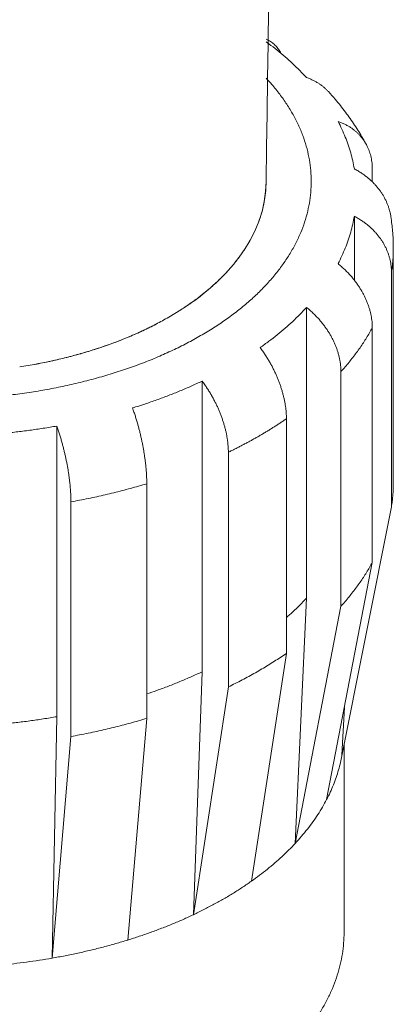
# Model space of a CAD drawing. Extents: x 0 to 217, y 0 to 280.
# Drawn here: x 111 to 112, y 102 to 105 of the extents above; entities that cross this region are included whole.
import ezdxf

# ---------------------------------------------------------------- set-up
doc = ezdxf.new("R2010")
doc.units = 0
doc.header["$LTSCALE"] = 10
doc.header["$MEASUREMENT"] = 0
doc.layers.add('CADdetails-1-FINE', color=1, linetype='CONTINUOUS')
doc.layers.add('CADdetails-11-VERYFINE', color=11, linetype='CONTINUOUS')

msp = doc.modelspace()

# ---------------------------------------------------------------- linework, layer by layer
at = {"layer": 'CADdetails-1-FINE', "linetype": 'Continuous', "lineweight": 0}
msp.add_open_spline([(112.0528, 104.4817), (112.1129, 108.3739), (112.0972, 115.5637), (112.0972, 115.5637)], degree=3, dxfattribs=at)
at = {"layer": 'CADdetails-11-VERYFINE', "linetype": 'Continuous', "lineweight": 0}
for p, q in [((112.0528, 104.8606), (112.0603, 104.8552)), ((112.2217, 104.7256), (112.2206, 104.7268)), ((112.3237, 104.5836), (112.3248, 104.5816)), ((112.341, 104.5149), (112.341, 104.4806)), ((112.0528, 104.4817), (112.0515, 104.4545)), ((112.0515, 104.4545), (112.0478, 104.4273)), ((112.0478, 104.4273), (112.0417, 104.4003)), ((112.0417, 104.4003), (112.0331, 104.3735)), ((112.2923, 104.3875), (112.2923, 104.2137)), ((112.3912, 104.3871), (112.3909, 104.3889)), ((112.3912, 104.3871), (112.3928, 104.3756)), ((112.0331, 104.3735), (112.022, 104.347)), ((112.022, 104.347), (112.0086, 104.3208)), ((112.0086, 104.3208), (111.9929, 104.2952)), ((112.0099, 104.3232), (111.9959, 104.2998)), ((111.9959, 104.2998), (111.98, 104.2768)), ((112.3979, 103.6636), (112.3979, 104.2999)), ((112.3929, 104.2356), (112.3929, 103.5993)), ((111.8212, 104.1334), (111.7886, 104.1136)), ((112.1628, 104.1402), (112.1628, 103.352)), ((112.341, 104.0849), (112.341, 103.4485)), ((112.2558, 103.9661), (112.2558, 103.3298)), ((111.8793, 103.9404), (111.8793, 103.1521)), ((112.1079, 103.8383), (112.1079, 103.202)), ((111.4848, 103.8184), (111.4848, 103.0301)), ((111.9504, 103.7474), (111.9504, 103.1111)), ((111.7291, 103.662), (111.7291, 103.0257)), ((111.5234, 103.6128), (111.5234, 102.9765)), ((112.2546, 102.9061), (112.3929, 103.5993)), ((112.217, 102.8055), (112.341, 103.4485)), ((112.1628, 103.352), (112.1318, 102.6867)), ((112.2558, 103.3298), (112.1318, 102.6867)), ((112.013, 102.584), (112.1079, 103.202)), ((111.8793, 103.1521), (111.8555, 102.4931)), ((111.9504, 103.1111), (111.8555, 102.4931)), ((112.2651, 103.055), (112.2587, 102.9265)), ((111.4848, 103.0301), (111.472, 102.3753)), ((111.6777, 102.4245), (111.7291, 103.0257)), ((111.5234, 102.9765), (111.472, 102.3753)), ((112.2643, 102.9545), (112.2643, 102.4454)), ((112.2642, 102.4381), (112.2643, 102.4454))]:
    msp.add_line(p, q, dxfattribs=at)
for points, knots in [([(112.0528, 104.8675), (112.0541, 104.867), (112.0574, 104.8657), (112.0623, 104.8631), (112.0656, 104.8609), (112.0672, 104.8598)], [0, 0, 0, 0, 0.00985024, 0.02446592, 0.03738404, 0.03738404, 0.03738404, 0.03738404]), ([(112.0603, 104.8552), (112.0679, 104.8494), (112.0829, 104.8379), (112.1044, 104.8198), (112.1249, 104.8015), (112.1445, 104.7827), (112.1567, 104.7698), (112.1628, 104.7633)], [0.0212217, 0.0212217, 0.0212217, 0.0212217, 0.0864827, 0.1505413, 0.2133993, 0.2750751, 0.3355853, 0.3355853, 0.3355853, 0.3355853]), ([(112.0672, 104.8598), (112.0689, 104.8585), (112.0723, 104.856), (112.0769, 104.8518), (112.0811, 104.8475), (112.0849, 104.8428), (112.0884, 104.8378), (112.0914, 104.833), (112.093, 104.8299), (112.0936, 104.8286)], [0, 0, 0, 0, 0.01509858, 0.02877957, 0.04237537, 0.05613777, 0.07017904, 0.084522, 0.09424623, 0.09424623, 0.09424623, 0.09424623]), ([(112.0528, 104.7618), (112.058, 104.7562), (112.071, 104.7423), (112.0898, 104.7187), (112.1092, 104.6914), (112.1261, 104.6635), (112.1406, 104.6352), (112.1526, 104.6065), (112.1622, 104.5774), (112.1692, 104.5481), (112.1736, 104.5187), (112.1756, 104.4891), (112.1749, 104.4596), (112.1717, 104.4301), (112.166, 104.4007), (112.1577, 104.3715), (112.1469, 104.3426), (112.1336, 104.3141), (112.1179, 104.286), (112.0998, 104.2584), (112.0793, 104.2313), (112.0566, 104.2049), (112.0315, 104.1792), (112.0043, 104.1542), (111.975, 104.1301), (111.9437, 104.1069), (111.9104, 104.0845), (111.8871, 104.0706), (111.8752, 104.0636)], [0, 0, 0, 0, 0.052129, 0.13044, 0.2066, 0.280969, 0.353364, 0.42418, 0.49385, 0.562311, 0.630032, 0.697506, 0.76473, 0.832204, 0.900424, 0.969362, 1.039491, 1.111244, 1.1845, 1.259661, 1.337069, 1.416483, 1.498219, 1.582543, 1.669081, 1.757862, 1.849306, 1.943614, 1.943614, 1.943614, 1.943614]), ([(112.2206, 104.7268), (112.2189, 104.7286), (112.2153, 104.7323), (112.2094, 104.7375), (112.2031, 104.7425), (112.1963, 104.7473), (112.1889, 104.7518), (112.1808, 104.7559), (112.1721, 104.7599), (112.1659, 104.7622), (112.1628, 104.7633)], [0.0035144, 0.0035144, 0.0035144, 0.0035144, 0.0208825, 0.0386868, 0.057016, 0.0759101, 0.0956659, 0.1164552, 0.1382725, 0.1611808, 0.1611808, 0.1611808, 0.1611808]), ([(111.8752, 104.0636), (111.8629, 104.0567), (111.838, 104.0427), (111.7992, 104.0236), (111.759, 104.0055), (111.7172, 103.9886), (111.6739, 103.973), (111.6294, 103.9586), (111.5837, 103.9455), (111.5369, 103.9337), (111.4891, 103.9232), (111.4405, 103.9142), (111.3912, 103.9066), (111.3413, 103.9004), (111.2909, 103.8957), (111.2401, 103.8924), (111.1892, 103.8905), (111.1381, 103.8902), (111.0871, 103.8913), (111.0363, 103.8938), (110.9857, 103.8979), (110.9355, 103.9033), (110.8859, 103.9102), (110.8369, 103.9186), (110.7887, 103.9283), (110.7414, 103.9394), (110.6952, 103.9518), (110.65, 103.9656), (110.6061, 103.9806), (110.5636, 103.9969), (110.5225, 104.0144), (110.4829, 104.0331), (110.445, 104.0528), (110.4089, 104.0737), (110.3746, 104.0955), (110.3423, 104.1183), (110.3119, 104.1421), (110.2836, 104.1666), (110.2575, 104.192), (110.2336, 104.218), (110.2119, 104.2448), (110.1926, 104.2721), (110.1757, 104.3), (110.1612, 104.3283), (110.1492, 104.357), (110.1397, 104.3861), (110.1326, 104.4153), (110.1282, 104.4448), (110.1262, 104.4743), (110.1269, 104.5039), (110.1301, 104.5334), (110.1358, 104.5628), (110.1441, 104.592), (110.1549, 104.6209), (110.1682, 104.6494), (110.1839, 104.6775), (110.202, 104.7051), (110.2224, 104.7322), (110.2376, 104.7494), (110.2453, 104.7581)], [0, 0, 0, 0, 0.096731, 0.195265, 0.295761, 0.39863, 0.50375, 0.610475, 0.718938, 0.82925, 0.940705, 1.053418, 1.167492, 1.282178, 1.397585, 1.513804, 1.630072, 1.746483, 1.863137, 1.979263, 2.094953, 2.210308, 2.324573, 2.437842, 2.550227, 2.661001, 2.770262, 2.878144, 2.983963, 3.087831, 3.189904, 3.289566, 3.386951, 3.482242, 3.57491, 3.665127, 3.753116, 3.838451, 3.921356, 4.002122, 4.080433, 4.156593, 4.230962, 4.303357, 4.37417, 4.443842, 4.512303, 4.580022, 4.647499, 4.714723, 4.782197, 4.850417, 4.919355, 4.989483, 5.061236, 5.134493, 5.209652, 5.287062, 5.366474, 5.366474, 5.366474, 5.366474]), ([(112.2217, 104.7256), (112.2279, 104.7187), (112.244, 104.7007), (112.268, 104.6705), (112.2931, 104.6351), (112.3117, 104.6054), (112.3217, 104.5873), (112.3248, 104.5816)], [0, 0, 0, 0, 0.0635886, 0.1650827, 0.2640253, 0.3604905, 0.4051658, 0.4051658, 0.4051658, 0.4051658]), ([(112.248, 104.6446), (112.2512, 104.6434), (112.2573, 104.6411), (112.266, 104.6372), (112.2741, 104.633), (112.2816, 104.6285), (112.2884, 104.6237), (112.2947, 104.6187), (112.3005, 104.6135), (112.3059, 104.6081), (112.3109, 104.6024), (112.3156, 104.5964), (112.3199, 104.5902), (112.3224, 104.5858), (112.3237, 104.5836)], [0, 0, 0, 0, 0.022905, 0.0447189, 0.0655094, 0.085266, 0.1041616, 0.1224908, 0.1402987, 0.1576649, 0.1749131, 0.1921726, 0.2094319, 0.2267739, 0.2267739, 0.2267739, 0.2267739]), ([(112.248, 104.6446), (112.2516, 104.6376), (112.2586, 104.6237), (112.2678, 104.6025), (112.2758, 104.5811), (112.2826, 104.5595), (112.2882, 104.5379), (112.2909, 104.5233), (112.2923, 104.5161)], [0, 0, 0, 0, 0.0535465, 0.1063188, 0.1583956, 0.209865, 0.260818, 0.3113549, 0.3113549, 0.3113549, 0.3113549]), ([(112.3248, 104.5816), (112.3257, 104.58), (112.3277, 104.5761), (112.3306, 104.5697), (112.3334, 104.5624), (112.3357, 104.5548), (112.3376, 104.5471), (112.3392, 104.5392), (112.3402, 104.5312), (112.3409, 104.5231), (112.341, 104.5177), (112.341, 104.5149)], [0, 0, 0, 0, 0.0122605, 0.0300227, 0.0478713, 0.0658841, 0.0841103, 0.1024009, 0.120741, 0.1392543, 0.1580004, 0.1580004, 0.1580004, 0.1580004]), ([(112.3909, 104.3889), (112.3903, 104.3917), (112.3893, 104.3972), (112.3872, 104.4054), (112.3846, 104.4135), (112.3816, 104.4215), (112.3782, 104.4294), (112.3743, 104.437), (112.37, 104.4445), (112.3654, 104.4518), (112.3603, 104.4588), (112.3549, 104.4657), (112.3491, 104.4725), (112.3428, 104.479), (112.336, 104.4855), (112.3286, 104.492), (112.3206, 104.4982), (112.3118, 104.5043), (112.3023, 104.5104), (112.2957, 104.5141), (112.2923, 104.5161)], [0.0042772, 0.0042772, 0.0042772, 0.0042772, 0.02343, 0.0427777, 0.0621492, 0.0816044, 0.1012022, 0.1207913, 0.140351, 0.1600064, 0.1798269, 0.1997657, 0.2199605, 0.2407633, 0.262243, 0.2844229, 0.3076265, 0.3320106, 0.3575372, 0.3842515, 0.3842515, 0.3842515, 0.3842515]), ([(112.0528, 104.4817), (112.0527, 104.4776), (112.0525, 104.4652), (112.0508, 104.4445), (112.0467, 104.4198), (112.0406, 104.3952), (112.035, 104.3791), (112.0322, 104.3711)], [0, 0, 0, 0, 0.0283092, 0.0849283, 0.1419301, 0.199687, 0.2581629, 0.2581629, 0.2581629, 0.2581629]), ([(112.2923, 104.3875), (112.2909, 104.3802), (112.2882, 104.3656), (112.2826, 104.344), (112.2758, 104.3225), (112.2678, 104.3011), (112.2586, 104.2798), (112.2516, 104.266), (112.248, 104.259)], [0, 0, 0, 0, 0.0505369, 0.1014898, 0.1529592, 0.2050351, 0.2578051, 0.3113528, 0.3113528, 0.3113528, 0.3113528]), ([(112.2923, 104.3875), (112.2957, 104.3856), (112.3023, 104.3818), (112.3118, 104.3758), (112.3206, 104.3697), (112.3286, 104.3634), (112.336, 104.357), (112.3428, 104.3505), (112.3491, 104.3439), (112.3549, 104.3372), (112.3603, 104.3303), (112.3654, 104.3232), (112.37, 104.3159), (112.3743, 104.3085), (112.3782, 104.3008), (112.3816, 104.2929), (112.3846, 104.285), (112.3872, 104.2768), (112.3893, 104.2687), (112.3909, 104.2604), (112.3921, 104.2522), (112.3928, 104.2439), (112.3929, 104.2384), (112.3929, 104.2356)], [0, 0, 0, 0, 0.0267121, 0.0522352, 0.0766192, 0.0998228, 0.1220028, 0.1434842, 0.1642888, 0.1844871, 0.204426, 0.224248, 0.2439019, 0.2634617, 0.2830508, 0.3026509, 0.3221037, 0.3414784, 0.360823, 0.3799758, 0.398922, 0.4177944, 0.4366558, 0.4366558, 0.4366558, 0.4366558]), ([(112.3928, 104.3756), (112.3943, 104.363), (112.3973, 104.3378), (112.3977, 104.3125), (112.3979, 104.2999)], [0.0265464, 0.0265464, 0.0265464, 0.0265464, 0.1133526, 0.1996137, 0.1996137, 0.1996137, 0.1996137]), ([(111.9818, 104.2792), (111.9794, 104.2761), (111.9708, 104.2645), (111.9545, 104.2449), (111.9319, 104.2209), (111.9072, 104.1977), (111.8805, 104.1753), (111.8518, 104.1536), (111.8315, 104.1402), (111.8212, 104.1334)], [0, 0, 0, 0, 0.0265537, 0.0992868, 0.1742474, 0.2517113, 0.3313083, 0.413068, 0.4974285, 0.4974285, 0.4974285, 0.4974285]), ([(112.3929, 104.2356), (112.3936, 104.2404), (112.395, 104.2499), (112.3965, 104.2642), (112.3974, 104.2785), (112.3979, 104.2904), (112.3979, 104.2975), (112.3979, 104.2999)], [0, 0, 0, 0, 0.0328376, 0.0655842, 0.0982647, 0.1309078, 0.1472177, 0.1472177, 0.1472177, 0.1472177]), ([(111.98, 104.2768), (111.9741, 104.2692), (111.9622, 104.2538), (111.9424, 104.2318), (111.921, 104.2104), (111.8977, 104.1895), (111.8728, 104.1693), (111.8463, 104.1498), (111.8277, 104.1377), (111.8182, 104.1315)], [0, 0, 0, 0, 0.0656696, 0.1329805, 0.2021752, 0.2734492, 0.3465104, 0.4215516, 0.4987255, 0.4987255, 0.4987255, 0.4987255]), ([(112.341, 104.0849), (112.341, 104.0877), (112.3409, 104.0932), (112.3402, 104.1017), (112.3391, 104.1102), (112.3376, 104.1188), (112.3357, 104.1274), (112.3333, 104.1361), (112.3305, 104.1447), (112.3273, 104.1533), (112.3238, 104.1619), (112.3198, 104.1703), (112.3156, 104.1786), (112.3109, 104.1867), (112.3059, 104.1948), (112.3005, 104.2028), (112.2947, 104.2108), (112.2884, 104.2188), (112.2816, 104.2269), (112.2741, 104.2349), (112.266, 104.243), (112.2573, 104.251), (112.2512, 104.2563), (112.248, 104.259)], [0, 0, 0, 0, 0.0189721, 0.0381842, 0.0576857, 0.0775976, 0.097887, 0.1183723, 0.1390868, 0.1600743, 0.1811538, 0.2022757, 0.2235582, 0.2450499, 0.2666857, 0.2885941, 0.3111337, 0.3343626, 0.358286, 0.3832066, 0.4092637, 0.4364024, 0.4646538, 0.4646538, 0.4646538, 0.4646538]), ([(112.1628, 104.1402), (112.1567, 104.1338), (112.1445, 104.1208), (112.1249, 104.1021), (112.1044, 104.0837), (112.0828, 104.0657), (112.0603, 104.0481), (112.0446, 104.0369), (112.0367, 104.0313)], [0, 0, 0, 0, 0.0605085, 0.1221861, 0.1850439, 0.2491009, 0.3143599, 0.3808294, 0.3808294, 0.3808294, 0.3808294]), ([(112.1628, 104.1402), (112.1659, 104.1375), (112.1721, 104.1323), (112.1808, 104.1242), (112.1889, 104.1161), (112.1964, 104.1081), (112.2032, 104.1), (112.2094, 104.092), (112.2153, 104.0841), (112.2207, 104.076), (112.2257, 104.068), (112.2303, 104.0598), (112.2346, 104.0515), (112.2386, 104.0431), (112.2421, 104.0346), (112.2453, 104.026), (112.2481, 104.0173), (112.2505, 104.0086), (112.2524, 104), (112.2539, 103.9914), (112.255, 103.9829), (112.2557, 103.9745), (112.2557, 103.9689), (112.2558, 103.9661)], [0, 0, 0, 0, 0.0282478, 0.0553828, 0.08144, 0.1063606, 0.1302857, 0.1535165, 0.1760582, 0.1979701, 0.2196072, 0.2410989, 0.2623803, 0.2835021, 0.3045816, 0.3255692, 0.3462861, 0.3667689, 0.3870588, 0.4069708, 0.4264694, 0.4456817, 0.4646538, 0.4646538, 0.4646538, 0.4646538]), ([(111.7886, 104.1136), (111.7772, 104.1072), (111.7541, 104.0943), (111.7182, 104.0767), (111.6808, 104.0601), (111.6419, 104.0447), (111.6017, 104.0305), (111.5602, 104.0175), (111.5176, 104.0058), (111.474, 103.9954), (111.4295, 103.9862), (111.3995, 103.9813), (111.3844, 103.9788)], [0, 0, 0, 0, 0.0895168, 0.1807532, 0.2738761, 0.3692955, 0.4668924, 0.5659956, 0.6667482, 0.7692541, 0.8727875, 0.9774736, 0.9774736, 0.9774736, 0.9774736]), ([(111.7576, 104.0965), (111.7468, 104.091), (111.725, 104.0799), (111.6912, 104.0646), (111.6563, 104.0502), (111.6202, 104.0369), (111.583, 104.0245), (111.5448, 104.0131), (111.5058, 104.0029), (111.466, 103.9936), (111.4391, 103.9884), (111.4255, 103.9858)], [0, 0, 0, 0, 0.0828724, 0.1673382, 0.2535216, 0.3415187, 0.4308374, 0.5215825, 0.6138385, 0.7070687, 0.8013661, 0.8013661, 0.8013661, 0.8013661]), ([(112.2558, 103.9661), (112.2596, 103.9703), (112.2671, 103.9788), (112.2779, 103.9916), (112.2883, 104.0046), (112.2982, 104.0177), (112.3077, 104.0309), (112.3167, 104.0443), (112.3253, 104.0577), (112.3334, 104.0712), (112.3385, 104.0803), (112.341, 104.0849)], [0, 0, 0, 0, 0.0387973, 0.0771583, 0.115089, 0.1526012, 0.1897042, 0.2264095, 0.2627315, 0.2986821, 0.3342757, 0.3342757, 0.3342757, 0.3342757]), ([(112.1079, 103.8383), (112.1079, 103.8411), (112.1078, 103.8467), (112.1073, 103.8553), (112.1065, 103.864), (112.1053, 103.8729), (112.1038, 103.8819), (112.102, 103.8911), (112.0999, 103.9003), (112.0974, 103.9095), (112.0947, 103.9188), (112.0917, 103.928), (112.0884, 103.9371), (112.0848, 103.9463), (112.081, 103.9553), (112.0769, 103.9645), (112.0724, 103.9736), (112.0676, 103.9829), (112.0624, 103.9923), (112.0567, 104.0019), (112.0505, 104.0115), (112.0439, 104.0214), (112.0391, 104.0279), (112.0367, 104.0313)], [0, 0, 0, 0, 0.0190662, 0.0385496, 0.0584801, 0.0789607, 0.0999376, 0.1211941, 0.142754, 0.1646388, 0.1866306, 0.2086688, 0.2308554, 0.2532221, 0.2756858, 0.2983668, 0.3216079, 0.3454593, 0.3699083, 0.3952067, 0.4214631, 0.4486185, 0.4766927, 0.4766927, 0.4766927, 0.4766927]), ([(111.8793, 103.9404), (111.8694, 103.9358), (111.8495, 103.9265), (111.8191, 103.9135), (111.788, 103.9011), (111.7561, 103.8892), (111.7236, 103.878), (111.7016, 103.871), (111.6906, 103.8676)], [0, 0, 0, 0, 0.0744399, 0.1499384, 0.2264611, 0.303972, 0.382428, 0.4617867, 0.4617867, 0.4617867, 0.4617867]), ([(111.8793, 103.9404), (111.8817, 103.937), (111.8864, 103.9305), (111.8931, 103.9206), (111.8993, 103.911), (111.905, 103.9014), (111.9102, 103.892), (111.915, 103.8827), (111.9195, 103.8736), (111.9236, 103.8644), (111.9274, 103.8553), (111.931, 103.8462), (111.9342, 103.8371), (111.9372, 103.8279), (111.94, 103.8186), (111.9424, 103.8094), (111.9446, 103.8002), (111.9464, 103.791), (111.9478, 103.782), (111.949, 103.7731), (111.9498, 103.7644), (111.9503, 103.7558), (111.9504, 103.7502), (111.9504, 103.7474)], [0, 0, 0, 0, 0.0280671, 0.055221, 0.0814753, 0.106775, 0.131224, 0.1550777, 0.1783221, 0.2010032, 0.2234702, 0.2458383, 0.2680234, 0.2900609, 0.3120557, 0.3339399, 0.3555004, 0.3767564, 0.3977337, 0.4182114, 0.4381422, 0.4576256, 0.4766917, 0.4766917, 0.4766917, 0.4766917]), ([(111.7291, 103.662), (111.7291, 103.6648), (111.729, 103.6705), (111.7288, 103.6791), (111.7283, 103.688), (111.7277, 103.6971), (111.7269, 103.7064), (111.7259, 103.7158), (111.7247, 103.7254), (111.7234, 103.7351), (111.7219, 103.7448), (111.7203, 103.7545), (111.7185, 103.7643), (111.7166, 103.774), (111.7145, 103.7838), (111.7123, 103.7936), (111.7099, 103.8036), (111.7073, 103.8137), (111.7045, 103.824), (111.7014, 103.8346), (111.6981, 103.8454), (111.6944, 103.8564), (111.6919, 103.8638), (111.6906, 103.8676)], [0, 0, 0, 0, 0.0191272, 0.0387859, 0.0589866, 0.0798128, 0.1011922, 0.1228893, 0.1449136, 0.1672652, 0.1897167, 0.212183, 0.2347576, 0.2574637, 0.2802075, 0.3030952, 0.3264468, 0.350314, 0.3746604, 0.3996902, 0.4254814, 0.4519694, 0.4791645, 0.4791645, 0.4791645, 0.4791645]), ([(112.0327, 103.7908), (112.0356, 103.7925), (112.0414, 103.7959), (112.05, 103.801), (112.0586, 103.8062), (112.067, 103.8114), (112.0754, 103.8167), (112.0836, 103.822), (112.0918, 103.8274), (112.0999, 103.8328), (112.1052, 103.8365), (112.1079, 103.8383)], [0, 0, 0, 0, 0.0230171, 0.0459179, 0.0687035, 0.0913728, 0.1139257, 0.1363608, 0.1586803, 0.1808803, 0.2029642, 0.2029642, 0.2029642, 0.2029642]), ([(111.4848, 103.8184), (111.4727, 103.8163), (111.4484, 103.8122), (111.4116, 103.8069), (111.3746, 103.8023), (111.3373, 103.7984), (111.2999, 103.7951), (111.2748, 103.7936), (111.2623, 103.7928)], [0, 0, 0, 0, 0.0842142, 0.1689151, 0.2540455, 0.3395442, 0.4253515, 0.5114054, 0.5114054, 0.5114054, 0.5114054]), ([(111.4848, 103.8184), (111.4861, 103.8146), (111.4887, 103.8072), (111.4923, 103.7962), (111.4957, 103.7854), (111.4988, 103.7748), (111.5016, 103.7645), (111.5042, 103.7544), (111.5066, 103.7444), (111.5088, 103.7346), (111.5109, 103.7248), (111.5128, 103.7151), (111.5146, 103.7053), (111.5162, 103.6956), (111.5177, 103.6859), (111.519, 103.6762), (111.5202, 103.6666), (111.5211, 103.6572), (111.5219, 103.6479), (111.5226, 103.6388), (111.523, 103.6299), (111.5233, 103.6213), (111.5233, 103.6156), (111.5234, 103.6128)], [0, 0, 0, 0, 0.0271918, 0.0536775, 0.0794655, 0.1044953, 0.1288441, 0.152712, 0.1760684, 0.1989562, 0.2217025, 0.2444091, 0.2669833, 0.28945, 0.3119015, 0.3342552, 0.356277, 0.3779766, 0.3993535, 0.4201799, 0.440378, 0.4600367, 0.4791639, 0.4791639, 0.4791639, 0.4791639]), ([(111.9504, 103.7474), (111.9536, 103.749), (111.9599, 103.752), (111.9693, 103.7567), (111.9786, 103.7614), (111.9878, 103.7662), (111.9969, 103.771), (112.006, 103.7759), (112.015, 103.7808), (112.0239, 103.7858), (112.0297, 103.7892), (112.0327, 103.7908)], [0, 0, 0, 0, 0.0240249, 0.0479395, 0.0717443, 0.0954385, 0.1190226, 0.1424936, 0.1658521, 0.1890962, 0.2122286, 0.2122286, 0.2122286, 0.2122286]), ([(111.5234, 103.6128), (111.5312, 103.6143), (111.5469, 103.6172), (111.5703, 103.6219), (111.5936, 103.6268), (111.6166, 103.632), (111.6395, 103.6375), (111.6622, 103.6432), (111.6847, 103.6492), (111.707, 103.6554), (111.7217, 103.6598), (111.7291, 103.662)], [0, 0, 0, 0, 0.0547015, 0.1091676, 0.1633891, 0.2173486, 0.2710382, 0.3244435, 0.3775501, 0.4303477, 0.4828228, 0.4828228, 0.4828228, 0.4828228]), ([(112.3929, 103.5993), (112.3936, 103.604), (112.395, 103.6135), (112.3965, 103.6278), (112.3974, 103.6421), (112.3979, 103.654), (112.3979, 103.6612), (112.3979, 103.6636)], [0, 0, 0, 0, 0.0328351, 0.0655817, 0.0982622, 0.1309078, 0.1472152, 0.1472152, 0.1472152, 0.1472152]), ([(112.2558, 103.3298), (112.2596, 103.334), (112.2671, 103.3424), (112.2779, 103.3553), (112.2883, 103.3683), (112.2982, 103.3814), (112.3077, 103.3946), (112.3167, 103.4079), (112.3253, 103.4213), (112.3334, 103.4348), (112.3385, 103.444), (112.341, 103.4485)], [0, 0, 0, 0, 0.0387973, 0.0771583, 0.115089, 0.1526012, 0.1897021, 0.2264095, 0.2627294, 0.29868, 0.3342758, 0.3342758, 0.3342758, 0.3342758]), ([(112.1079, 103.2988), (112.1136, 103.3039), (112.1261, 103.3149), (112.1445, 103.3326), (112.1567, 103.3456), (112.1628, 103.352)], [0, 0, 0, 0, 0.0523099, 0.1139839, 0.1744942, 0.1744942, 0.1744942, 0.1744942]), ([(111.9504, 103.1111), (111.9567, 103.1141), (111.9693, 103.1202), (111.9878, 103.1297), (112.006, 103.1394), (112.0238, 103.1494), (112.0414, 103.1595), (112.0585, 103.1698), (112.0753, 103.1803), (112.0918, 103.191), (112.1025, 103.1983), (112.1079, 103.202)], [0, 0, 0, 0, 0.0479403, 0.0954377, 0.1424924, 0.1890946, 0.2352436, 0.2809296, 0.3261527, 0.3709069, 0.4151889, 0.4151889, 0.4151889, 0.4151889]), ([(111.7291, 103.0918), (111.7381, 103.0949), (111.7579, 103.1016), (111.788, 103.1129), (111.8191, 103.1253), (111.8495, 103.1383), (111.8694, 103.1475), (111.8793, 103.1521)], [0, 0, 0, 0, 0.0654559, 0.1429668, 0.2194895, 0.294988, 0.3694279, 0.3694279, 0.3694279, 0.3694279]), ([(111.2623, 103.0046), (111.2748, 103.0054), (111.2999, 103.0069), (111.3373, 103.0101), (111.3746, 103.014), (111.4116, 103.0187), (111.4484, 103.024), (111.4727, 103.0281), (111.4848, 103.0301)], [0, 0, 0, 0, 0.0860539, 0.1718611, 0.2573599, 0.3424903, 0.4271908, 0.511405, 0.511405, 0.511405, 0.511405]), ([(111.5234, 102.9765), (111.5312, 102.9779), (111.5469, 102.9808), (111.5703, 102.9855), (111.5936, 102.9904), (111.6166, 102.9956), (111.6395, 103.0011), (111.6622, 103.0068), (111.6847, 103.0128), (111.707, 103.0191), (111.7217, 103.0235), (111.7291, 103.0257)], [0, 0, 0, 0, 0.0547015, 0.1091676, 0.1633891, 0.2173486, 0.2710382, 0.3244435, 0.3775501, 0.4303484, 0.4828235, 0.4828235, 0.4828235, 0.4828235]), ([(112.217, 102.8055), (112.2203, 102.812), (112.2269, 102.8251), (112.2355, 102.8451), (112.2431, 102.8653), (112.2495, 102.8856), (112.2529, 102.8993), (112.2546, 102.9061)], [0, 0, 0, 0, 0.0503975, 0.1000876, 0.149145, 0.1976462, 0.2456744, 0.2456744, 0.2456744, 0.2456744]), ([(112.217, 102.8055), (112.2133, 102.7986), (112.2058, 102.7848), (112.1933, 102.7646), (112.1796, 102.7446), (112.1648, 102.7249), (112.1489, 102.7055), (112.1375, 102.693), (112.1318, 102.6867)], [0, 0, 0, 0, 0.0532485, 0.1074202, 0.1625769, 0.2187724, 0.2760531, 0.3344617, 0.3344617, 0.3344617, 0.3344617]), ([(112.013, 102.584), (112.0204, 102.5894), (112.0351, 102.5999), (112.0563, 102.6165), (112.0766, 102.6335), (112.096, 102.6508), (112.1144, 102.6684), (112.126, 102.6806), (112.1318, 102.6867)], [0, 0, 0, 0, 0.0625451, 0.123981, 0.1843202, 0.2435624, 0.3017228, 0.358815, 0.358815, 0.358815, 0.358815]), ([(112.013, 102.584), (112.009, 102.5813), (112.0011, 102.5757), (111.989, 102.5676), (111.9767, 102.5596), (111.9641, 102.5517), (111.9513, 102.5439), (111.9426, 102.5388), (111.9382, 102.5363)], [0, 0, 0, 0, 0.0328758, 0.066098, 0.0996677, 0.1335845, 0.1678488, 0.2024589, 0.2024589, 0.2024589, 0.2024589]), ([(111.9382, 102.5363), (111.9338, 102.5338), (111.9249, 102.5287), (111.9114, 102.5213), (111.8977, 102.514), (111.8838, 102.5069), (111.8698, 102.4999), (111.8603, 102.4954), (111.8555, 102.4931)], [0, 0, 0, 0, 0.0349009, 0.070036, 0.1054021, 0.1409926, 0.1768061, 0.2128344, 0.2128344, 0.2128344, 0.2128344]), ([(111.8555, 102.4931), (111.8462, 102.4888), (111.8275, 102.4801), (111.7988, 102.4679), (111.7694, 102.4562), (111.7394, 102.445), (111.7088, 102.4344), (111.6881, 102.4278), (111.6777, 102.4245)], [0, 0, 0, 0, 0.070213, 0.1413912, 0.213508, 0.2865239, 0.3604069, 0.4351173, 0.4351173, 0.4351173, 0.4351173]), ([(111.9382, 101.9908), (111.926, 101.984), (111.9014, 101.9701), (111.8631, 101.951), (111.8235, 101.9328), (111.7824, 101.9157), (111.74, 101.8997), (111.6964, 101.8847), (111.6517, 101.871), (111.6059, 101.8585), (111.5592, 101.8471), (111.5117, 101.837), (111.4634, 101.8282), (111.4144, 101.8206), (111.3649, 101.8143), (111.315, 101.8094), (111.2647, 101.8057), (111.2142, 101.8034), (111.1636, 101.8024), (111.1129, 101.8027), (111.0623, 101.8044), (111.0119, 101.8074), (110.9618, 101.8117), (110.9121, 101.8173), (110.8628, 101.8242), (110.8142, 101.8324), (110.7663, 101.8419), (110.7191, 101.8526), (110.6729, 101.8646), (110.6276, 101.8777), (110.5834, 101.8921), (110.5404, 101.9075), (110.4987, 101.9241), (110.4583, 101.9418), (110.4193, 101.9605), (110.3819, 101.9802), (110.346, 102.0009), (110.3118, 102.0225), (110.2794, 102.045), (110.2487, 102.0683), (110.2199, 102.0924), (110.1931, 102.1172), (110.1682, 102.1427), (110.1454, 102.1688), (110.1246, 102.1956), (110.106, 102.2228), (110.0895, 102.2505), (110.0752, 102.2787), (110.0632, 102.3071), (110.0534, 102.3359), (110.0459, 102.3649), (110.0407, 102.3941), (110.0379, 102.4209), (110.0376, 102.438), (110.0375, 102.4454)], [0, 0, 0, 0, 0.095827, 0.193337, 0.292664, 0.394142, 0.497677, 0.602743, 0.709449, 0.817893, 0.927494, 1.038359, 1.150567, 1.263512, 1.377283, 1.491959, 1.606912, 1.722226, 1.837976, 1.953528, 2.06896, 2.184351, 2.29907, 2.413191, 2.526803, 2.639286, 2.75072, 2.861198, 2.970132, 3.077604, 3.183726, 3.287939, 3.390344, 3.491065, 3.589603, 3.686071, 3.780616, 3.872805, 3.962776, 4.050715, 4.136258, 4.219588, 4.300932, 4.380014, 4.457072, 4.53239, 4.605785, 4.677563, 4.748066, 4.817207, 4.885356, 4.952905, 5.019839, 5.069931, 5.069931, 5.069931, 5.069931]), ([(111.9382, 101.9908), (111.95, 101.9978), (111.9732, 102.0116), (112.0065, 102.0337), (112.038, 102.0565), (112.0677, 102.0802), (112.0955, 102.1047), (112.1214, 102.1299), (112.1453, 102.1557), (112.1671, 102.1821), (112.1868, 102.2091), (112.2044, 102.2366), (112.2197, 102.2645), (112.2329, 102.2928), (112.2438, 102.3215), (112.2525, 102.3504), (112.2588, 102.3795), (112.263, 102.4087), (112.2638, 102.4283), (112.2642, 102.4381)], [0, 0, 0, 0, 0.093643, 0.184726, 0.273412, 0.360052, 0.444657, 0.526913, 0.607025, 0.685244, 0.761346, 0.835598, 0.908313, 0.979361, 1.049079, 1.117835, 1.185586, 1.252722, 1.319653, 1.319653, 1.319653, 1.319653]), ([(111.6777, 102.4245), (111.6667, 102.4212), (111.6446, 102.4145), (111.611, 102.4053), (111.5769, 102.3968), (111.5423, 102.3889), (111.5073, 102.3817), (111.4838, 102.3774), (111.472, 102.3753)], [0, 0, 0, 0, 0.078722, 0.1582152, 0.2384348, 0.3193213, 0.4008255, 0.482885, 0.482885, 0.482885, 0.482885]), ([(111.472, 102.3753), (111.4606, 102.3734), (111.4376, 102.3695), (111.403, 102.3646), (111.3681, 102.3602), (111.333, 102.3566), (111.2977, 102.3535), (111.2741, 102.352), (111.2623, 102.3512)], [0, 0, 0, 0, 0.0793827, 0.1592072, 0.2394229, 0.3199743, 0.4008114, 0.4818761, 0.4818761, 0.4818761, 0.4818761])]:
    msp.add_open_spline(points, degree=3, knots=knots, dxfattribs=at)

doc.saveas('drawing.dxf')
